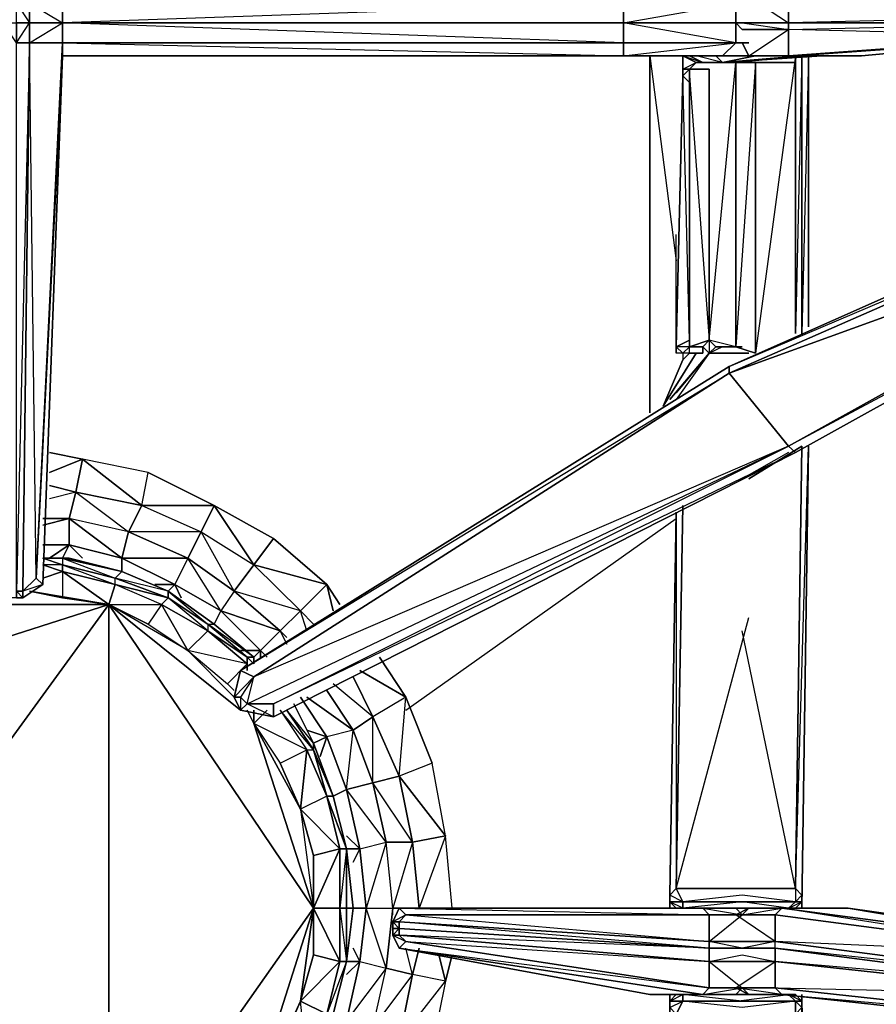
# Model space of a CAD drawing. Units: inches. Extents: x 1736.5 to 1767.7, y -29.5 to 0.
# Drawn here: x 1742.6 to 1747.9, y -19 to -12.8 of the extents above; entities that cross this region are included whole.
import ezdxf

# ---------------------------------------------------------------- set-up
doc = ezdxf.new("R2010")
doc.units = ezdxf.units.IN
doc.header["$MEASUREMENT"] = 0
doc.layers.get('0').update_dxf_attribs({"true_color": 0x99e499})

msp = doc.modelspace()

# ---------------------------------------------------------------- linework, layer by layer
at = {"color": 133}
for points in [[(1742.615, -12.7376), (1742.5321, -12.7376), (1742.615, -12.8619), (1742.5321, -12.8619), (1742.5321, -12.9862), (1742.4493, -12.8619), (1742.5321, -12.8619), (1742.5321, -12.7376), (1742.4493, -12.7376), (1742.5321, -9.3345), (1742.4493, -9.3345), (1742.4493, -12.7376), (1742.4493, -9.3345), (1742.5321, -9.3345), (1742.5321, -12.7376), (1742.4493, -12.7376)], [(1742.8221, -12.6548), (1746.3456, -12.6548), (1746.3456, -12.7376), (1742.8221, -12.8619), (1742.8221, -12.7376), (1742.615, -12.7376)], [(1742.8221, -12.6548), (1746.3456, -12.6548), (1742.8221, -12.7376), (1746.3456, -12.7376), (1746.3456, -12.8619), (1746.3456, -12.9862), (1742.8221, -12.8619), (1746.3456, -12.8619), (1747.05, -12.7376), (1746.3456, -12.7376)], [(1746.3456, -12.9862), (1747.05, -12.9862), (1746.3456, -12.8619), (1747.05, -12.8619), (1747.05, -12.7376), (1746.3456, -12.6548)], [(1747.0914, -12.8619), (1747.05, -12.8619), (1747.05, -12.7376), (1747.1328, -12.7376), (1747.05, -12.7376), (1746.9671, -12.6548)], [(1747.0085, -12.6548), (1747.1742, -12.6548), (1747.1328, -12.6962), (1747.3814, -12.8619), (1747.0914, -12.8619), (1747.3814, -12.9033), (1747.3814, -12.8619), (1747.3814, -12.6962), (1747.1328, -12.6962), (1747.4248, -12.6548), (1747.3814, -12.6962), (1747.4248, -12.6548), (1749.1648, -12.7791)], [(1747.1328, -12.6962), (1747.3814, -12.6962), (1747.3814, -12.8619)], [(1746.3456, -13.0691), (1747.05, -12.9862), (1747.05, -12.8619)], [(1746.9671, -13.0691), (1747.05, -12.9862), (1747.1328, -12.9862), (1747.05, -12.9862), (1747.05, -12.8619), (1747.0914, -12.8619)], [(1746.9671, -13.1105), (1747.4662, -13.0691), (1746.9671, -13.1105), (1747.5905, -13.0691), (1746.9671, -13.1105), (1747.1742, -13.0691), (1747.1328, -13.0691), (1747.3814, -12.9033), (1747.0914, -12.9033), (1747.05, -12.8619), (1747.0914, -12.8619), (1747.3814, -12.8619)], [(1747.0914, -12.8619), (1747.3814, -12.8619)], [(1747.3814, -12.8619), (1747.3814, -12.9033), (1747.3814, -13.0691), (1747.1328, -13.0691), (1747.4248, -13.0691), (1747.1742, -13.0691), (1747.4248, -13.0691), (1747.5905, -13.0691)], [(1747.3814, -12.9033), (1747.3814, -13.0691), (1747.1328, -13.0691)], [(1747.3814, -13.0691), (1747.4248, -13.0691), (1747.4662, -13.0691), (1747.5905, -13.0691), (1747.8391, -13.0691), (1749.1648, -12.9448), (1749.2891, -12.8619)], [(1749.1648, -12.9448), (1747.8391, -13.0691), (1747.5905, -13.0691), (1747.4662, -13.0691), (1747.4248, -13.0691), (1749.1648, -12.9448), (1747.3814, -13.0691), (1749.082, -12.9448), (1747.3814, -12.9033), (1749.1648, -12.8619)], [(1747.4248, -13.0691), (1747.8391, -13.0691), (1747.4248, -13.0691), (1749.1648, -12.9448), (1749.082, -12.9448), (1749.2891, -12.8619), (1749.1648, -12.8619)], [(1742.6564, -16.346), (1742.8221, -12.9862), (1742.8221, -13.0691), (1742.6978, -16.3874), (1742.6564, -16.346), (1742.6978, -16.3874), (1742.5736, -16.4703), (1742.6978, -16.3874), (1742.5736, -16.4288), (1742.6564, -16.346), (1742.615, -12.9862), (1742.5736, -16.4288), (1742.5321, -16.4288), (1742.5321, -16.4703), (1742.4493, -16.4703), (1742.325, -16.3874), (1742.2007, -13.1105), (1737.8052, -13.1105)], [(1746.3456, -13.0691), (1742.8221, -13.0691), (1742.6978, -16.3874), (1742.5736, -16.4703), (1742.5736, -16.4288), (1742.5736, -16.4703), (1742.5321, -16.4703), (1742.5321, -16.4288), (1742.5736, -16.4288), (1742.5736, -16.4703), (1742.5321, -16.4703), (1742.5321, -16.4288), (1742.5321, -12.9862), (1742.615, -12.9862)], [(1742.8221, -13.0691), (1742.6564, -16.346), (1742.8221, -12.9862)], [(1742.6978, -16.3874), (1742.8221, -13.0691), (1742.8221, -12.9862)], [(1747.1742, -13.1105), (1746.8428, -13.1105), (1746.9671, -13.1105), (1747.1742, -13.0691), (1747.0085, -13.0691), (1747.1328, -13.0691), (1747.0914, -12.9862)], [(1746.9671, -13.0691), (1747.05, -12.9862), (1747.1328, -12.9862)], [(1742.8221, -13.0691), (1746.3456, -13.0691)], [(1746.6357, -13.0691), (1746.6771, -13.0691), (1746.6357, -13.0691), (1746.3456, -13.0691), (1746.9671, -13.0691)], [(1746.3456, -13.0691), (1746.4285, -13.0691), (1746.5114, -13.0691), (1746.6771, -14.3554)], [(1746.5114, -13.0691), (1746.5942, -13.0691), (1746.5114, -13.0691), (1746.4285, -13.0691), (1746.6357, -13.0691)], [(1746.6357, -13.0691), (1746.4285, -13.0691), (1746.5114, -13.0691), (1746.4285, -13.0691)], [(1746.6357, -13.0691), (1746.5114, -13.0691), (1746.5114, -15.3082)], [(1747.1328, -13.0691), (1747.1742, -13.0691), (1746.9671, -13.1105), (1746.9257, -13.0691), (1746.9671, -13.1105), (1746.8428, -13.1105), (1746.7599, -13.0691), (1746.7185, -13.0691), (1746.7185, -13.1519), (1746.7185, -13.1934), (1746.6771, -14.8939), (1746.6771, -14.9354), (1746.6771, -14.8939), (1746.7185, -14.9354), (1746.7185, -14.9768), (1746.7599, -14.9354), (1746.7599, -14.8939)], [(1746.7599, -14.8939), (1746.7185, -14.9354), (1746.7599, -14.8939), (1746.6771, -14.8939), (1746.7599, -14.8525), (1746.7185, -13.1934), (1746.7185, -13.1519), (1746.7185, -13.0691), (1746.7599, -13.0691), (1746.8428, -13.1105), (1746.9671, -13.1105), (1746.8014, -13.0691)], [(1747.05, -13.1105), (1746.8014, -13.1105), (1746.8428, -13.1105), (1746.9671, -13.1105), (1747.4662, -13.0691), (1747.4248, -13.0691), (1747.5905, -13.0691), (1747.4662, -13.0691), (1746.9671, -13.1105), (1747.1742, -13.0691), (1747.4248, -13.0691)], [(1746.9257, -13.0691), (1746.9671, -13.1105), (1746.8014, -13.1105), (1747.05, -13.1105)], [(1746.9671, -13.0691), (1747.05, -13.0691)], [(1747.5077, -13.0691), (1747.5077, -14.7697), (1747.5077, -13.0691), (1747.4662, -14.8111), (1747.4662, -13.0691), (1747.4248, -14.8111), (1747.4248, -13.0691), (1747.1742, -14.9354)], [(1746.7599, -14.8525), (1746.6771, -14.8939), (1746.7185, -13.1934), (1746.7599, -13.2348), (1746.7599, -13.1519), (1746.8842, -13.1519), (1746.7599, -13.1519), (1746.8014, -13.1105), (1747.05, -13.1105)], [(1746.7599, -13.2762), (1746.7599, -13.2348), (1746.7599, -13.1519), (1746.7185, -13.1934), (1746.7185, -13.1519), (1746.7185, -13.1105)], [(1746.7185, -13.1934), (1746.7185, -13.1519)], [(1746.7599, -13.1934), (1746.8842, -14.8525), (1746.8428, -14.8939), (1746.7599, -14.8939), (1746.8842, -14.8525), (1746.8842, -13.1519)], [(1747.1742, -14.9354), (1747.1742, -13.1105), (1747.1742, -14.9354), (1747.05, -14.8939), (1747.05, -13.1105), (1747.05, -14.8939), (1746.8842, -14.8525)], [(1746.7599, -13.2348), (1746.7185, -13.1934), (1746.6771, -14.8939), (1746.7185, -14.9354), (1746.6771, -14.9354), (1746.6771, -14.8939), (1746.6771, -14.1896)], [(1746.8842, -14.8525), (1746.7599, -14.8939), (1746.7599, -13.2348), (1746.7599, -14.8939)], [(1750.2835, -13.5662), (1747.0085, -15.0182)], [(1750.532, -13.5662), (1750.4906, -13.6076), (1750.3249, -13.6076), (1750.4492, -13.8148), (1747.3814, -15.5174)], [(1750.3249, -13.6076), (1747.0085, -15.0597), (1750.4492, -13.8148)], [(1750.4492, -13.8148), (1747.0085, -15.0597), (1750.3249, -13.6076)], [(1750.4492, -13.8148), (1750.4906, -13.8562), (1747.4248, -15.5588), (1747.3814, -15.5174)], [(1747.3814, -15.5174), (1750.4492, -13.8148)], [(1746.7599, -14.8939), (1746.7599, -14.6868)], [(1746.7599, -14.8939), (1746.7599, -14.8525)], [(1746.8428, -14.8939), (1746.7599, -14.8939), (1746.8842, -14.8525), (1746.9257, -14.8939), (1746.8842, -14.9354)], [(1746.8428, -14.9354), (1746.7599, -14.9354), (1746.7599, -14.8939)], [(1746.7599, -14.8939), (1746.8428, -14.8939)], [(1746.7599, -14.8939), (1746.8428, -14.8939)], [(1746.7599, -14.9354), (1746.7599, -14.8939)], [(1746.8428, -14.8939), (1746.7599, -14.8939)], [(1746.9671, -14.8939), (1746.9257, -14.8939), (1747.05, -14.8939), (1746.9257, -14.8939), (1746.8842, -14.8525), (1746.8428, -14.8939), (1746.8842, -14.9354)], [(1746.8428, -14.8939), (1746.8842, -14.9354)], [(1746.8842, -14.9354), (1746.8428, -14.8939)], [(1747.0914, -14.8939), (1746.9671, -14.8939), (1746.8842, -14.9354), (1746.9257, -14.8939), (1746.8842, -14.8525), (1746.8842, -14.9354)], [(1746.8842, -14.9354), (1746.9257, -14.8939)], [(1746.8842, -14.9354), (1746.6771, -15.184)], [(1746.6771, -15.184), (1746.8842, -14.9354), (1746.6771, -15.2254)], [(1747.1328, -14.9354), (1746.8842, -14.9354)], [(1747.0085, -15.0182), (1743.9407, -16.926)], [(1746.5942, -15.2668), (1746.7185, -14.9768)], [(1746.7185, -14.9768), (1746.5942, -15.2668)], [(1746.5942, -15.2668), (1746.7185, -14.9768)], [(1747.3814, -15.5174), (1747.0085, -15.0597), (1744.0236, -16.9674)], [(1743.9407, -16.926), (1743.8993, -17.0937), (1743.9407, -17.1765), (1744.1479, -17.218), (1744.1479, -17.1351), (1747.3814, -15.5174)], [(1743.9822, -17.1351), (1747.3814, -15.5174)], [(1747.3814, -15.5174), (1744.0236, -16.9674)], [(1744.1479, -17.1351), (1747.3814, -15.5174)], [(1747.2571, -18.4194), (1747.34, -18.4194), (1747.3814, -18.4194), (1747.0914, -18.378), (1747.4248, -18.378), (1747.3814, -18.4194), (1747.4662, -18.378), (1747.4662, -18.3366), (1747.4248, -18.2951), (1747.5077, -15.5174), (1747.4662, -18.3366), (1747.4662, -18.4194)], [(1747.1328, -15.7245), (1747.4662, -15.5174), (1747.4248, -18.2951), (1747.0914, -16.6774)], [(1747.3814, -15.5588), (1747.0914, -15.7245)], [(1747.4662, -15.5174), (1747.4248, -18.2951)], [(1747.5077, -15.5174), (1747.4662, -18.3366), (1747.4248, -18.2951), (1747.4662, -15.5174)], [(1746.6771, -18.2951), (1746.6357, -18.3366), (1746.6771, -15.9317), (1746.6357, -18.3366), (1746.6357, -18.4194), (1746.6357, -18.378), (1746.6771, -18.4194), (1746.7185, -18.4194), (1746.7599, -18.4194), (1746.7185, -18.4194), (1747.0914, -18.4194)], [(1746.7185, -15.8902), (1746.6771, -18.2951), (1747.0914, -18.2951), (1747.4248, -18.2951), (1747.4248, -18.378), (1747.0914, -18.3366), (1746.7185, -18.378), (1747.0914, -18.378), (1746.7185, -18.4194), (1747.0914, -18.4194), (1746.8014, -18.4194)], [(1742.8636, -16.2217), (1742.6978, -16.2217)], [(1743.195, -16.3045), (1742.8636, -16.2217)], [(1743.485, -16.4288), (1743.195, -16.3045)], [(1742.5321, -16.4288), (1742.5736, -16.4703)], [(1742.5736, -16.4703), (1742.5736, -16.4288)], [(1744.0236, -16.8431), (1743.775, -16.636), (1743.485, -16.4288), (1743.485, -16.4703)], [(1746.7599, -18.4194), (1746.7185, -18.4194), (1746.7185, -18.378), (1746.6771, -18.2951), (1747.1328, -16.5945)], [(1744.0236, -16.8846), (1744.0236, -16.8431)], [(1744.3984, -17.3837), (1744.2742, -17.1351)], [(1744.3984, -19.4157), (1744.5227, -19.0843), (1744.6056, -18.7528), (1744.647, -18.4194), (1744.6056, -18.0466), (1744.5227, -17.7151), (1744.3984, -17.3837)], [(1744.3984, -17.4251), (1744.3984, -17.3837)], [(1747.7562, -18.4194), (1747.34, -18.4194), (1747.1328, -18.4194), (1747.0914, -18.4194), (1746.7185, -18.4194), (1746.7185, -18.378), (1747.0914, -18.378), (1746.7185, -18.378), (1746.6771, -18.2951), (1747.0914, -18.2951), (1746.6771, -18.2951)], [(1747.4248, -18.2951), (1747.4248, -18.378)], [(1746.6357, -18.4194), (1746.6357, -18.3366), (1746.6357, -18.378)], [(1746.6357, -18.3366), (1746.6357, -18.4194), (1746.6357, -18.378)], [(1750.6583, -18.7528), (1749.2063, -18.7114), (1749.2477, -18.67), (1747.34, -18.4194), (1747.7562, -18.4194), (1749.2477, -18.67), (1749.5377, -18.67), (1747.7562, -18.4194), (1747.34, -18.4194), (1747.3814, -18.4194), (1747.4248, -18.4194), (1747.4662, -18.378), (1747.4248, -18.378), (1747.4662, -18.3366), (1747.4662, -18.378), (1747.4248, -18.378)], [(1747.4248, -18.378), (1747.3814, -18.4194)], [(1747.3814, -18.4194), (1747.4248, -18.378)], [(1747.4662, -18.378), (1747.4248, -18.4194), (1747.3814, -18.4194), (1747.4248, -18.4194), (1747.4662, -18.378), (1747.4662, -18.4194)], [(1747.3814, -18.4194), (1747.34, -18.4194), (1747.2571, -18.4194), (1747.05, -18.4194), (1746.8428, -18.4194), (1744.937, -18.4194), (1744.8956, -18.5043), (1744.8956, -18.5457)], [(1746.8428, -18.4194), (1744.937, -18.4194), (1744.8956, -18.5043)], [(1744.9785, -18.6286), (1744.937, -18.5871), (1744.8956, -18.5871), (1744.937, -18.67), (1744.8956, -18.5871), (1744.8956, -18.5457), (1744.8956, -18.5043), (1744.937, -18.4194), (1744.9785, -18.4609)], [(1746.8842, -18.4609), (1744.9785, -18.4609), (1746.8842, -18.6286), (1746.8842, -18.4609), (1747.0914, -18.4609), (1747.05, -18.4194)], [(1746.8842, -18.6286), (1746.8842, -18.4609), (1747.0914, -18.4609), (1747.05, -18.4194), (1747.2571, -18.4194), (1747.05, -18.4194), (1746.8428, -18.4194), (1747.0914, -18.4609), (1747.1328, -18.4194), (1747.05, -18.4609), (1747.1328, -18.4194)], [(1746.8428, -18.4194), (1747.05, -18.4194), (1747.34, -18.4194), (1747.3814, -18.4194), (1747.0914, -18.4194), (1747.1328, -18.4194)], [(1746.8842, -18.7528), (1746.8842, -18.67), (1747.0914, -18.67), (1746.8842, -18.6286), (1747.0914, -18.6286), (1747.2985, -18.6286), (1747.05, -18.4609), (1747.2985, -18.4609), (1747.2985, -18.6286)], [(1746.8842, -18.6286), (1747.0914, -18.4609)], [(1747.1328, -18.4194), (1747.05, -18.4609), (1747.2985, -18.4609), (1747.2985, -18.6286)], [(1747.1328, -18.4194), (1747.34, -18.4194), (1747.2985, -18.4609), (1747.05, -18.4609)], [(1747.2985, -18.6286), (1747.2985, -18.4609), (1749.2063, -18.7114)], [(1749.5377, -18.67), (1747.7562, -18.4194)], [(1744.8956, -18.5457), (1744.8956, -18.5043), (1744.937, -18.5457), (1744.937, -18.5043)], [(1744.8956, -18.5457), (1744.8956, -18.5871), (1744.937, -18.67), (1746.5114, -18.96), (1746.8428, -18.96), (1747.05, -18.96), (1747.0914, -18.96), (1747.3814, -18.96), (1747.4248, -19.0014), (1747.0914, -19.0014), (1747.4248, -19.0014), (1747.4248, -19.0843), (1747.0914, -19.0843)], [(1744.8956, -18.5871), (1744.9785, -18.6286), (1744.937, -18.67), (1746.8428, -18.96)], [(1746.8428, -18.96), (1744.937, -18.67), (1746.8842, -18.9186), (1744.9785, -18.6286), (1746.8842, -18.7528), (1744.937, -18.5871)], [(1747.0914, -18.67), (1746.8842, -18.67), (1746.8842, -18.6286)], [(1747.05, -18.96), (1747.0914, -18.9186), (1746.8842, -18.9186), (1746.8842, -18.7528), (1747.0914, -18.7114), (1747.2985, -18.7528), (1747.2985, -18.67), (1747.0914, -18.67), (1747.2985, -18.67), (1747.2985, -18.6286)], [(1749.2063, -18.7114), (1749.2063, -18.8771), (1747.2985, -18.6286)], [(1744.937, -18.67), (1746.5114, -18.96)], [(1746.8842, -18.7528), (1746.8842, -18.67), (1747.0914, -18.67)], [(1747.2985, -18.67), (1747.2985, -18.7528), (1747.2985, -18.9186), (1747.34, -18.96), (1747.1328, -18.96), (1747.34, -18.96), (1747.05, -18.9186), (1747.2985, -18.9186)], [(1747.2985, -18.7528), (1747.2985, -18.9186), (1747.05, -18.9186), (1747.1328, -18.96), (1746.8842, -18.96), (1746.7599, -18.96), (1746.7185, -18.96), (1746.6771, -18.96), (1746.6357, -19.0014)], [(1747.4662, -19.0014), (1747.4248, -19.0014), (1747.3814, -18.96), (1747.4248, -18.96), (1747.3814, -18.96), (1747.34, -18.96), (1747.3814, -18.96), (1747.0914, -18.96), (1747.05, -18.96), (1747.0914, -18.9186), (1746.8842, -18.9186), (1746.8842, -18.7528)], [(1746.6357, -19.0014), (1746.7185, -19.0014), (1746.7185, -18.96), (1746.6771, -18.96), (1746.6357, -19.0014), (1746.6357, -18.96), (1746.6357, -19.0429), (1746.6771, -22.154), (1746.6357, -19.5814)], [(1746.8428, -18.96), (1747.05, -18.96), (1747.34, -18.96), (1747.3814, -18.96), (1747.4248, -19.0014), (1747.0914, -19.0429), (1746.7185, -19.0014), (1747.0914, -19.0014), (1746.7185, -18.96), (1747.0914, -18.96), (1746.7599, -18.96), (1746.8842, -18.96), (1746.7599, -18.96), (1746.7185, -18.96), (1746.6771, -18.96), (1746.6357, -19.0014), (1746.6357, -18.96), (1746.6357, -19.0014), (1746.6357, -19.0429), (1746.7185, -19.0014), (1746.6771, -19.0843), (1746.7185, -22.1955)], [(1746.6357, -19.5814), (1746.6771, -22.154), (1746.6357, -19.0429), (1746.6357, -18.96)], [(1746.6771, -19.0843), (1747.0914, -19.0843), (1746.6771, -19.0843), (1746.7185, -19.0014), (1747.0914, -19.0014), (1746.7185, -19.0014), (1746.7185, -18.96), (1747.0914, -18.96), (1746.7185, -18.96), (1746.7599, -18.96), (1746.8842, -18.96), (1747.1328, -18.96), (1747.34, -18.96), (1747.1328, -18.96), (1747.05, -18.9186), (1747.2985, -18.9186), (1747.34, -18.96), (1747.2985, -18.9186), (1749.2063, -19.1257), (1749.2477, -19.1671), (1747.34, -18.96), (1749.2477, -19.1671), (1750.6997, -19.25)], [(1746.8428, -18.96), (1746.8842, -18.9186)], [(1747.05, -19.0014), (1747.3814, -18.96), (1747.0914, -18.96)], [(1747.4248, -19.0843), (1747.4662, -19.0429), (1747.4662, -19.0014), (1747.3814, -18.96), (1747.4248, -18.96), (1747.4662, -19.0014), (1747.4248, -19.0014), (1747.4662, -19.0429), (1747.4248, -19.0843), (1747.4248, -19.0014), (1747.4662, -19.0014)], [(1746.6357, -19.0429), (1746.6357, -19.0014)], [(1747.4248, -19.0843), (1747.4248, -19.0014), (1747.0914, -19.0014)], [(1747.4662, -19.0014), (1747.4662, -19.0429)]]:
    msp.add_lwpolyline(points, dxfattribs=at)
for points in [[(1747.3814, -12.8619), (1747.3814, -12.6962), (1749.082, -12.8205), (1749.1648, -12.8619)], [(1742.615, -12.7376), (1742.615, -12.8619), (1742.5321, -12.8619), (1742.5321, -12.7376)], [(1742.8221, -12.7376), (1742.8221, -12.8619), (1742.615, -12.8619), (1742.615, -12.7376)], [(1742.615, -12.7376), (1742.8221, -12.8619), (1742.615, -12.8619)], [(1746.3456, -12.7376), (1746.3456, -12.8619), (1742.8221, -12.8619), (1742.8221, -12.7376)], [(1747.05, -12.7376), (1747.05, -12.8619), (1746.3456, -12.8619), (1746.3456, -12.7376)], [(1747.3814, -12.8619), (1749.1648, -12.8619), (1749.082, -12.8205)], [(1742.5321, -12.9862), (1742.5321, -12.8619), (1742.615, -12.8619), (1742.615, -12.9862)], [(1742.615, -12.9862), (1742.5321, -16.4288), (1742.5736, -16.4288), (1742.615, -12.9862), (1742.5321, -12.9862), (1742.615, -12.8619)], [(1742.615, -12.9862), (1742.615, -12.8619), (1742.8221, -12.8619), (1742.8221, -12.9862)], [(1742.615, -12.9862), (1742.8221, -12.8619), (1742.8221, -12.9862)], [(1742.8221, -12.8619), (1746.3456, -12.8619), (1746.3456, -12.9862), (1742.8221, -12.9862)], [(1747.05, -12.9862), (1746.3456, -12.9862), (1746.3456, -12.8619), (1747.05, -12.8619)], [(1747.0914, -12.8619), (1747.3814, -12.8619)], [(1747.3814, -12.9033), (1747.0914, -12.9033)], [(1747.3814, -12.8619), (1749.1648, -12.8619)], [(1747.3814, -12.9033), (1749.1648, -12.8619), (1749.082, -12.9448), (1747.3814, -13.0691)], [(1747.3814, -12.8619), (1747.3814, -12.9033), (1749.1648, -12.8619)], [(1747.3814, -12.8619), (1749.1648, -12.8619)], [(1747.3814, -13.0691), (1749.082, -12.9448), (1749.1648, -12.9448), (1747.4248, -13.0691)], [(1747.4248, -13.0691), (1747.8391, -13.0691), (1749.1648, -12.9448)], [(1742.615, -12.9862), (1742.8221, -12.9862), (1742.6564, -16.346), (1742.5736, -16.4288)], [(1746.3456, -13.0691), (1742.8221, -13.0691), (1742.8221, -12.9862), (1746.3456, -12.9862)], [(1746.3456, -12.9862), (1742.8221, -12.9862), (1746.3456, -13.0691)], [(1747.05, -12.9862), (1746.9671, -13.0691), (1746.3456, -13.0691), (1746.3456, -12.9862)], [(1747.1328, -13.0691), (1747.0914, -12.9862), (1747.1328, -13.0691), (1747.0085, -13.0691)], [(1742.6978, -16.3874), (1742.8221, -13.0691)], [(1742.8221, -13.0691), (1746.3456, -13.0691)], [(1746.3042, -13.0691), (1746.3456, -13.0691), (1742.8221, -13.0691), (1746.3456, -13.0691)], [(1746.3042, -13.0691), (1746.3456, -13.0691)], [(1746.6357, -13.0691), (1746.4285, -13.0691), (1746.3456, -13.0691)], [(1746.4285, -13.0691), (1746.3456, -13.0691)], [(1746.6357, -13.0691), (1746.3456, -13.0691)], [(1746.9671, -13.0691), (1746.3456, -13.0691)], [(1746.6357, -13.0691), (1746.5114, -13.0691), (1746.4285, -13.0691)], [(1746.5114, -13.0691), (1746.5114, -15.3082)], [(1746.6357, -13.0691), (1746.5114, -13.0691)], [(1746.6357, -13.0691), (1746.5114, -13.0691), (1746.5942, -13.0691), (1746.5114, -13.0691)], [(1746.6771, -13.0691), (1746.6357, -13.0691)], [(1746.7599, -13.0691), (1746.6357, -13.0691), (1746.6771, -13.0691), (1746.6357, -13.0691)], [(1746.7185, -13.1519), (1746.7185, -13.0691), (1746.8014, -13.1105), (1746.7599, -13.1519)], [(1746.7185, -13.0691), (1746.7599, -13.0691), (1746.8428, -13.1105), (1746.8014, -13.1105)], [(1746.7185, -13.0691), (1746.8428, -13.1105), (1746.8014, -13.1105)], [(1746.9671, -13.0691), (1747.0085, -13.0691)], [(1747.0085, -13.0691), (1746.9671, -13.0691)], [(1747.4662, -13.0691), (1747.05, -13.1105), (1747.4248, -13.1105), (1747.05, -13.1105)], [(1747.4248, -13.0691), (1747.1742, -13.0691), (1747.1328, -13.0691), (1747.3814, -13.0691)], [(1747.4248, -13.0691), (1747.8391, -13.0691), (1747.5905, -13.0691)], [(1747.4248, -13.0691), (1747.4248, -14.8111)], [(1747.4662, -14.8111), (1747.4662, -13.0691)], [(1747.5077, -14.7697), (1747.5077, -13.0691)], [(1746.7185, -13.1519), (1746.7599, -13.1519), (1746.7599, -13.2348), (1746.7185, -13.1934), (1746.7185, -13.1519), (1746.7185, -13.1105)], [(1746.7185, -13.1519), (1746.8014, -13.1105), (1746.7599, -13.1519)], [(1746.8842, -13.1519), (1746.7599, -13.1519)], [(1747.05, -14.8939), (1746.9671, -14.8939), (1746.9257, -14.8939), (1747.05, -14.8939), (1746.8842, -14.8525), (1747.05, -13.1105)], [(1746.8842, -13.1519), (1746.8842, -14.8525)], [(1747.05, -13.1105), (1747.4248, -13.1105)], [(1747.1742, -13.1105), (1747.05, -14.8939), (1747.1742, -14.9354)], [(1746.7599, -13.2348), (1746.7599, -14.8525)], [(1746.7599, -13.2348), (1746.7599, -14.8939), (1746.7599, -14.8525)], [(1744.1479, -17.218), (1747.4248, -15.5588), (1750.4906, -13.8562), (1750.4906, -13.8148), (1750.4906, -13.8562), (1750.5754, -13.6491), (1750.532, -13.5662), (1750.2835, -13.5662), (1747.0085, -15.0182), (1743.9407, -16.926), (1743.8993, -17.0937), (1743.9407, -17.1765), (1744.1479, -17.218), (1744.1479, -17.1765)], [(1750.3249, -13.6076), (1747.0085, -15.0597), (1747.0085, -15.0182), (1750.2835, -13.5662)], [(1750.3249, -13.6076), (1750.2835, -13.5662), (1747.0085, -15.0182)], [(1750.4492, -13.8148), (1750.4906, -13.8562), (1747.4248, -15.5588), (1750.4906, -13.8562), (1747.3814, -15.5174), (1750.4492, -13.8148), (1750.3249, -13.6076), (1750.4906, -13.6076)], [(1746.6771, -14.8939), (1746.7599, -14.8525), (1746.7599, -14.8939), (1746.7185, -14.9354)], [(1746.8428, -14.8939), (1746.7599, -14.8939)], [(1746.8428, -14.8939), (1746.8428, -14.9354)], [(1746.8428, -14.9354), (1746.8428, -14.8939)], [(1746.9257, -14.8939), (1746.9671, -14.8939), (1746.8842, -14.9354)], [(1747.0914, -14.8939), (1746.9671, -14.8939)], [(1746.8014, -14.9354), (1746.5942, -15.2668)], [(1746.5942, -15.2668), (1746.8014, -14.9354)], [(1746.6357, -15.2254), (1746.8842, -14.9354)], [(1746.8842, -14.9354), (1746.6357, -15.2254)], [(1746.7599, -14.9354), (1746.7185, -14.9354), (1746.7185, -14.9768)], [(1746.8428, -14.9354), (1746.7599, -14.9354)], [(1747.1328, -14.9354), (1746.8842, -14.9354)], [(1747.0085, -15.0597), (1744.0236, -16.9674), (1743.9407, -16.926), (1747.0085, -15.0182)], [(1747.0085, -15.0597), (1747.0085, -15.0182), (1743.9407, -16.926)], [(1747.0085, -15.0597), (1747.3814, -15.5174), (1744.0236, -16.9674)], [(1747.3814, -15.5174), (1747.4248, -15.5588), (1744.1479, -17.218), (1747.4248, -15.5588), (1744.1479, -17.1351), (1743.9822, -17.1351)], [(1747.4248, -15.5588), (1744.1479, -17.218), (1744.1479, -17.1351), (1747.3814, -15.5174)], [(1747.4662, -15.5174), (1747.1328, -15.7245)], [(1747.5077, -15.5174), (1747.4662, -18.3366), (1747.4662, -18.4194)], [(1747.5077, -15.5174), (1747.4662, -18.4194)], [(1746.6771, -15.9317), (1746.6771, -18.2951), (1746.6357, -18.3366)], [(1746.7185, -15.8902), (1746.6771, -18.2951)], [(1742.6978, -16.2217), (1742.8636, -16.2217)], [(1743.195, -16.3045), (1742.8636, -16.2217)], [(1743.195, -16.3045), (1743.485, -16.4288)], [(1742.6978, -16.3874), (1742.5736, -16.4703), (1742.5736, -16.4288), (1742.6564, -16.346)], [(1743.485, -16.4288), (1743.775, -16.636)], [(1742.5736, -16.4703), (1742.5321, -16.4703)], [(1744.0236, -16.8431), (1743.775, -16.636)], [(1744.0236, -16.8431), (1744.0236, -16.8846)], [(1744.0236, -16.9674), (1743.9407, -17.0937), (1743.8993, -17.0937), (1743.9407, -16.926)], [(1744.0236, -16.9674), (1743.9407, -16.926), (1743.8993, -17.0937)], [(1744.0236, -16.9674), (1743.9407, -17.0937), (1743.9407, -17.1765), (1743.8993, -17.0937), (1743.9407, -17.0937), (1743.9822, -17.1351)], [(1744.0236, -16.9674), (1743.9407, -17.0937), (1743.9822, -17.1351)], [(1743.9407, -17.0937), (1743.9822, -17.1351), (1743.9407, -17.1765), (1743.8993, -17.0937)], [(1744.1479, -17.1351), (1744.1479, -17.218), (1743.9407, -17.1765), (1743.9822, -17.1351)], [(1743.9407, -17.1765), (1744.1479, -17.218), (1743.9822, -17.1351), (1743.9407, -17.1765)], [(1744.2742, -17.1351), (1744.3984, -17.3837)], [(1744.3984, -17.3837), (1744.5227, -17.7151)], [(1744.6056, -18.0466), (1744.5227, -17.7151)], [(1744.6056, -18.0466), (1744.647, -18.4194)], [(1746.6357, -18.3366), (1746.6771, -18.2951), (1746.7185, -18.378), (1746.6357, -18.378)], [(1747.0914, -18.2951), (1747.4248, -18.2951)], [(1747.4248, -18.2951), (1747.4248, -18.378), (1747.4662, -18.378), (1747.4662, -18.4194), (1747.4662, -18.3366)], [(1746.6357, -18.378), (1746.7185, -18.378), (1746.6357, -18.3366), (1746.6357, -18.378), (1746.6771, -18.4194), (1746.7185, -18.4194)], [(1746.6357, -18.378), (1746.7185, -18.378), (1746.7185, -18.4194), (1746.6771, -18.4194)], [(1747.4248, -18.378), (1747.0914, -18.378)], [(1747.4662, -18.378), (1747.4662, -18.4194)], [(1744.6056, -18.7528), (1744.647, -18.4194)], [(1744.937, -18.4194), (1744.9785, -18.4609), (1744.937, -18.5043), (1744.8956, -18.5043)], [(1744.8956, -18.5043), (1744.937, -18.5043), (1744.9785, -18.4609)], [(1746.8842, -18.4609), (1744.9785, -18.4609), (1744.937, -18.4194), (1746.8428, -18.4194)], [(1746.8842, -18.4609), (1746.8428, -18.4194), (1744.937, -18.4194)], [(1746.8842, -18.6286), (1744.937, -18.5043), (1744.9785, -18.4609), (1746.8842, -18.4609)], [(1747.0914, -18.4609), (1746.8842, -18.4609), (1746.8428, -18.4194), (1747.05, -18.4194)], [(1747.34, -18.4194), (1747.2571, -18.4194), (1747.05, -18.4194), (1747.0914, -18.4609), (1747.34, -18.4194), (1747.2985, -18.4609), (1749.2063, -18.7114)], [(1747.0914, -18.4194), (1747.1328, -18.4194)], [(1747.0914, -18.4194), (1747.3814, -18.4194)], [(1747.1328, -18.4194), (1747.34, -18.4194)], [(1749.2063, -18.7114), (1747.2985, -18.4609), (1747.34, -18.4194), (1749.2477, -18.67)], [(1747.7562, -18.4194), (1749.5377, -18.67), (1749.2477, -18.67), (1747.34, -18.4194)], [(1744.8956, -18.5043), (1744.937, -18.5043), (1744.937, -18.5457), (1744.8956, -18.5457)], [(1746.8842, -18.67), (1744.937, -18.5457), (1744.937, -18.5043), (1746.8842, -18.6286)], [(1744.937, -18.5043), (1746.8842, -18.6286), (1746.8842, -18.67)], [(1744.937, -18.5457), (1744.937, -18.5871), (1744.8956, -18.5871), (1744.8956, -18.5457)], [(1744.937, -18.5457), (1744.8956, -18.5871), (1744.8956, -18.5457)], [(1744.8956, -18.5871), (1744.937, -18.5871), (1744.9785, -18.6286), (1744.937, -18.67)], [(1746.8842, -18.67), (1746.8842, -18.7528), (1744.937, -18.5871), (1744.937, -18.5457)], [(1744.937, -18.5457), (1746.8842, -18.67), (1744.937, -18.5871)], [(1746.8842, -18.7528), (1746.8842, -18.9186), (1744.9785, -18.6286), (1744.937, -18.5871)], [(1744.937, -18.67), (1744.9785, -18.6286), (1746.8842, -18.9186), (1746.8428, -18.96)], [(1746.8842, -18.6286), (1747.0914, -18.6286)], [(1747.0914, -18.6286), (1747.2985, -18.6286)], [(1747.2985, -18.67), (1747.2985, -18.6286), (1747.0914, -18.67)], [(1747.2985, -18.67), (1747.2985, -18.6286), (1749.2063, -18.8771), (1749.2063, -18.9186)], [(1749.2063, -18.8771), (1749.2063, -18.7114), (1747.2985, -18.6286)], [(1746.8428, -18.96), (1746.5114, -18.96), (1744.937, -18.67)], [(1747.2985, -18.7528), (1747.2985, -18.67), (1749.2063, -18.9186), (1749.2063, -18.96)], [(1749.2063, -18.9186), (1749.2063, -18.8771), (1747.2985, -18.67)], [(1744.6056, -18.7528), (1744.5227, -19.0843)], [(1747.0914, -18.9186), (1747.1328, -18.96), (1746.8842, -18.96), (1747.1328, -18.96), (1747.05, -18.9186), (1747.2985, -18.7528), (1747.0914, -18.7528), (1746.8842, -18.7528), (1747.0914, -18.9186), (1747.05, -18.96), (1746.8428, -18.96)], [(1747.0914, -18.7528), (1746.8842, -18.7528)], [(1747.2985, -18.7528), (1747.0914, -18.7528)], [(1747.2985, -18.9186), (1747.2985, -18.7528), (1749.2063, -18.96), (1749.2063, -19.1257)], [(1749.2063, -18.96), (1749.2063, -18.9186), (1747.2985, -18.7528), (1749.2063, -18.96), (1749.2063, -19.1257), (1747.2985, -18.9186), (1749.2063, -18.96)], [(1746.8428, -18.96), (1746.5114, -18.96)], [(1746.6357, -19.0014), (1746.7185, -19.0014), (1746.6771, -19.0843), (1746.6357, -19.0429), (1746.6357, -18.96)], [(1746.6357, -19.0014), (1746.7185, -18.96), (1746.7185, -19.0014)], [(1747.0914, -18.9186), (1747.05, -18.96), (1746.8428, -18.96), (1746.8842, -18.9186)], [(1747.0914, -18.96), (1747.05, -18.96)], [(1749.2477, -19.1671), (1747.34, -18.96), (1749.2063, -19.1257)], [(1747.4248, -18.96), (1747.4662, -19.0014)], [(1747.4662, -18.96), (1747.4662, -19.0429), (1747.5077, -22.3198)], [(1747.4662, -19.0014), (1747.4662, -19.0429), (1747.4662, -18.96)], [(1747.4662, -19.0014), (1747.4662, -18.96), (1747.5077, -22.3198), (1747.4662, -19.0429), (1747.4662, -18.96)]]:
    msp.add_lwpolyline(points, close=True, dxfattribs=at)
at = {"color": 81}
for points in [[(1742.7393, -15.6831), (1742.9464, -15.6002), (1742.7393, -15.5588), (1742.9464, -15.6002)], [(1742.9464, -15.6002), (1743.3193, -15.8902), (1742.905, -15.8074), (1743.3193, -15.8902), (1743.6922, -16.056), (1743.775, -15.8902), (1743.3607, -15.6831)], [(1743.3193, -15.8902), (1743.3607, -15.6831), (1743.775, -15.8902)], [(1742.905, -15.8074), (1742.7393, -15.7659)], [(1743.3193, -15.8902), (1743.6922, -16.056), (1743.6093, -16.2217), (1743.2364, -16.056)], [(1743.6922, -16.056), (1744.0236, -16.2631), (1743.775, -15.8902)], [(1743.195, -16.2217), (1743.6093, -16.2217), (1743.2364, -16.056)], [(1743.195, -16.2217), (1743.6093, -16.2217), (1743.6922, -16.056), (1743.2364, -16.056), (1743.6093, -16.2217), (1743.5264, -16.3874)], [(1744.0236, -16.2631), (1743.8993, -16.4288), (1743.6093, -16.2217), (1743.6922, -16.056)], [(1744.0236, -16.2631), (1744.4813, -16.3874), (1744.1479, -16.0974)], [(1742.7393, -16.2217), (1742.8636, -16.1388), (1742.8221, -16.2217), (1742.8636, -16.1388), (1742.6978, -16.1388), (1742.8636, -16.1388)], [(1742.8636, -16.1388), (1742.9464, -16.2217)], [(1743.5264, -16.3874), (1743.8165, -16.5531), (1743.6093, -16.2217)], [(1743.8165, -16.5531), (1743.775, -16.636), (1743.8165, -16.5531), (1743.6093, -16.2217), (1743.8993, -16.4288), (1743.8165, -16.5531), (1743.5264, -16.3874)], [(1744.0236, -16.2631), (1744.3156, -16.5531), (1744.4813, -16.3874)], [(1743.4022, -16.3874), (1743.5264, -16.3874)], [(1743.5264, -16.3874), (1743.485, -16.4288)], [(1743.5264, -16.3874), (1743.5679, -16.4703)], [(1743.8993, -16.4288), (1744.1893, -16.6774), (1744.3156, -16.5531)], [(1744.4813, -16.3874), (1744.5642, -16.5117)], [(1744.4813, -16.3874), (1744.5227, -16.5531)], [(1743.8165, -16.5531), (1744.065, -16.8017), (1744.1893, -16.6774)], [(1744.3984, -16.636), (1744.3156, -16.5531)], [(1744.2307, -16.7188), (1744.1893, -16.6774)], [(1744.1893, -16.6774), (1744.2307, -16.7603)], [(1744.1065, -16.8431), (1744.065, -16.8017)], [(1744.065, -16.8017), (1744.065, -16.8431)], [(1744.647, -16.9674), (1744.7713, -17.218)], [(1744.357, -17.3008), (1744.4813, -17.3423), (1744.3984, -17.3837), (1744.4813, -17.3423), (1744.3156, -17.0937), (1744.4813, -17.3423)], [(1744.7713, -17.6323), (1744.647, -17.3008), (1744.7713, -17.218), (1744.937, -17.5908)], [(1744.6885, -18.0466), (1744.6056, -17.6737), (1744.5227, -17.7151), (1744.6056, -17.6737), (1744.4813, -17.3423), (1744.6056, -17.6737), (1744.647, -17.3008), (1744.7713, -17.6323), (1744.6056, -17.6737), (1744.6885, -18.0466), (1744.6056, -17.9637), (1744.6885, -18.0466), (1744.6056, -18.0466)], [(1744.4813, -17.3423), (1744.4399, -17.4665)], [(1744.937, -17.5908), (1745.0199, -18.0051), (1744.8956, -18.4194), (1745.0613, -18.4194), (1745.0199, -18.0051), (1745.227, -17.9637)], [(1745.227, -17.9637), (1745.0613, -18.4194), (1745.2685, -18.4194)], [(1744.6885, -18.7528), (1744.647, -18.67), (1744.6885, -18.7528), (1744.7299, -18.4194), (1744.8956, -18.4194), (1744.8542, -18.0051), (1744.7299, -18.4194), (1744.6885, -18.0466), (1744.7299, -18.4194), (1744.647, -18.4194), (1744.7299, -18.4194)], [(1744.6885, -18.0466), (1744.647, -18.1294)], [(1744.8956, -18.4194), (1744.8542, -18.0051), (1745.0199, -18.0051), (1745.0613, -18.4194)], [(1745.0613, -18.67), (1745.0199, -18.8357)], [(1745.1856, -18.7114), (1745.227, -18.8771)], [(1745.2685, -18.7114), (1745.227, -18.8771)], [(1744.4813, -19.4572), (1744.4399, -19.3329), (1744.4813, -19.4572), (1744.6056, -19.1257), (1744.7713, -19.1671), (1744.8542, -18.7943), (1744.6056, -19.1257), (1744.6885, -18.7528), (1744.6056, -19.1257), (1744.5227, -19.0843), (1744.6056, -19.1257)], [(1744.6056, -18.7528), (1744.6885, -18.7528)], [(1744.7713, -19.1671), (1744.8542, -18.7943), (1745.0199, -18.8357), (1744.937, -19.25)], [(1744.7713, -19.6229), (1744.9785, -19.7057), (1744.937, -19.25), (1745.0199, -18.8357), (1744.7713, -19.1671), (1744.937, -19.25)], [(1745.0199, -18.8357), (1744.937, -19.25), (1745.227, -18.8771)], [(1744.937, -19.25), (1745.227, -18.8771), (1745.1442, -19.2914), (1744.9785, -19.7057)]]:
    msp.add_lwpolyline(points, close=True, dxfattribs=at)
for points in [[(1742.905, -15.8074), (1743.3193, -15.8902), (1743.3607, -15.6831), (1742.9464, -15.6002), (1742.905, -15.8074), (1742.7393, -15.7659)], [(1742.905, -15.8074), (1743.2364, -16.056), (1743.3193, -15.8902), (1742.9464, -15.6002)], [(1742.905, -15.8074), (1742.9464, -15.6002)], [(1743.3193, -15.8902), (1743.775, -15.8902), (1744.0236, -16.2631), (1743.8993, -16.4288), (1743.6922, -16.056), (1744.0236, -16.2631), (1744.1479, -16.0974), (1743.775, -15.8902), (1743.3193, -15.8902), (1743.2364, -16.056), (1742.8636, -15.9731), (1742.905, -15.8074), (1742.8636, -15.9731), (1742.6978, -15.9731), (1742.8636, -15.9731), (1742.905, -15.8074), (1742.7393, -15.8488)], [(1743.775, -15.8902), (1744.1479, -16.0974), (1744.4813, -16.3874)], [(1742.8636, -16.1388), (1743.195, -16.2217), (1743.2364, -16.056), (1742.8636, -15.9731), (1742.8636, -16.1388), (1742.6978, -16.1388)], [(1742.8636, -16.1388), (1742.8636, -15.9731), (1742.6978, -16.0145), (1742.8636, -15.9731), (1742.6978, -15.9731)], [(1743.2364, -16.056), (1742.8636, -15.9731), (1743.195, -16.2217), (1742.8636, -16.1388), (1743.195, -16.2217), (1743.195, -16.3045), (1743.195, -16.2217), (1742.8636, -15.9731)], [(1743.6093, -16.2217), (1743.195, -16.2217), (1743.5264, -16.3874), (1743.4022, -16.3874)], [(1744.3156, -16.5531), (1744.1893, -16.6774), (1743.8993, -16.4288), (1743.6093, -16.2217)], [(1743.8993, -16.4288), (1744.0236, -16.2631)], [(1744.4813, -16.3874), (1744.3156, -16.5531), (1744.0236, -16.2631)], [(1744.0236, -16.2631), (1744.3156, -16.5531)], [(1744.1893, -16.6774), (1744.065, -16.8017), (1743.8165, -16.5531), (1744.1893, -16.6774), (1743.8993, -16.4288), (1743.8165, -16.5531), (1744.065, -16.8017), (1743.9407, -16.8017), (1744.065, -16.8017), (1744.0236, -16.8431), (1744.065, -16.8017)], [(1744.2307, -16.7188), (1744.1893, -16.6774), (1744.3156, -16.5531)], [(1744.3984, -16.636), (1744.3156, -16.5531)], [(1744.357, -16.6774), (1744.3156, -16.5531)], [(1744.1065, -16.8431), (1744.065, -16.8017)], [(1744.937, -17.5908), (1744.9785, -17.0937), (1744.8127, -16.8431), (1744.9785, -17.0937), (1744.6885, -16.926), (1744.9785, -17.0937), (1744.7713, -17.218)], [(1745.227, -17.9637), (1745.0199, -18.0051), (1744.937, -17.5908), (1745.227, -17.9637), (1745.1442, -17.508), (1744.9785, -17.0937), (1744.7713, -17.218), (1744.647, -16.9674)], [(1744.4813, -17.0522), (1744.647, -17.3008), (1744.357, -17.0937), (1744.647, -17.3008), (1744.4813, -17.3423)], [(1744.7713, -17.218), (1744.647, -17.3008), (1744.4813, -17.0522), (1744.647, -17.3008), (1744.7713, -17.218), (1744.5227, -17.0108)], [(1744.647, -17.3008), (1744.4813, -17.3423), (1744.3156, -17.0937)], [(1744.7713, -17.218), (1744.937, -17.5908), (1744.9785, -17.0937), (1745.1442, -17.508), (1744.937, -17.5908), (1745.0199, -18.0051), (1744.8542, -18.0051), (1744.7713, -17.6323), (1744.8542, -18.0051), (1744.6056, -17.6737), (1744.6885, -18.0466), (1744.8542, -18.0051)], [(1744.4813, -17.3423), (1744.6056, -17.6737), (1744.647, -17.3008), (1744.7713, -17.6323), (1744.7713, -17.218)], [(1744.8956, -18.4609), (1744.8956, -18.4194), (1744.8542, -18.0051), (1745.0199, -18.0051), (1744.7713, -17.6323), (1744.937, -17.5908), (1744.7713, -17.218)], [(1745.227, -17.9637), (1745.1442, -17.508), (1744.937, -17.5908), (1744.7713, -17.6323)], [(1744.6885, -18.0466), (1744.8542, -18.0051), (1744.6056, -17.6737), (1744.7713, -17.6323), (1744.8542, -18.0051), (1744.7299, -18.4194), (1744.8956, -18.4194), (1744.8542, -18.7943), (1745.0199, -18.8357), (1744.9785, -18.67)], [(1744.8956, -18.4194), (1745.0613, -18.4194), (1745.2685, -18.4194), (1745.227, -17.9637), (1745.0613, -18.4194), (1745.0199, -18.0051)], [(1744.6885, -18.7528), (1744.8542, -18.7943), (1744.7299, -18.4194), (1744.6885, -18.0466)], [(1745.0199, -18.8357), (1744.8542, -18.7943), (1744.8956, -18.4194), (1744.8542, -18.7943), (1744.7299, -18.4194), (1744.6885, -18.7528), (1744.8542, -18.7943)], [(1745.0199, -18.8357), (1745.0613, -18.67)], [(1744.7713, -19.6229), (1744.7713, -19.1671), (1744.8542, -18.7943), (1744.6056, -19.1257), (1744.7713, -19.1671), (1744.647, -19.54), (1744.6056, -19.1257), (1744.6885, -18.7528), (1744.6056, -18.8357), (1744.6885, -18.7528)], [(1745.227, -18.8771), (1745.0199, -18.8357)], [(1745.227, -18.8771), (1745.1442, -19.2914), (1744.937, -19.25)]]:
    msp.add_lwpolyline(points, dxfattribs=at)
at = {"color": 21}
msp.add_lwpolyline([(1744.9785, -17.1765), (1746.6771, -15.9731)], dxfattribs=at)
msp.add_lwpolyline([(1744.9785, -17.1765), (1746.6771, -15.9731)], dxfattribs=at)
at = {"color": 93}
for points in [[(1743.485, -16.4288), (1743.775, -16.636), (1743.485, -16.4288), (1743.485, -16.4703), (1743.7336, -16.636), (1743.775, -16.636), (1743.485, -16.4288), (1743.7336, -16.636), (1743.775, -16.636), (1743.485, -16.4288), (1743.195, -16.3045), (1742.8221, -16.2217), (1742.6978, -16.2217), (1742.8221, -16.2217), (1742.8221, -16.2631), (1743.1536, -16.3874), (1743.1536, -16.346), (1742.8221, -16.2631), (1742.6978, -16.2217), (1742.8221, -16.2217), (1742.8221, -16.2631), (1742.6978, -16.2217), (1742.8221, -16.2217), (1742.8221, -16.2631), (1743.1536, -16.346), (1743.195, -16.3045), (1742.8221, -16.2217), (1743.195, -16.3045), (1743.485, -16.4288), (1743.485, -16.4703), (1743.1536, -16.346), (1743.195, -16.3045), (1743.485, -16.4288), (1743.195, -16.3045), (1742.8221, -16.2217), (1743.1536, -16.346), (1743.485, -16.4703), (1743.1536, -16.3874), (1743.1536, -16.346), (1742.8221, -16.2631), (1743.1536, -16.3874), (1742.8221, -16.3045), (1743.1536, -16.3874), (1743.485, -16.4703), (1743.4436, -16.5117), (1743.3607, -16.636), (1743.1121, -16.5117), (1743.4436, -16.5117), (1743.7336, -16.6774), (1743.485, -16.4703), (1743.7336, -16.636), (1743.7336, -16.6774), (1743.4436, -16.5117), (1743.6093, -16.8017), (1743.8993, -17.0937), (1743.6093, -16.8017), (1743.1121, -16.5117), (1743.9407, -17.1765), (1743.1121, -16.5117), (1744.3984, -18.4194), (1744.3984, -18.7114), (1744.5642, -18.7528), (1744.6056, -18.7528), (1744.5227, -19.0843), (1744.6056, -18.7528), (1744.5227, -19.0843)], [(1742.8221, -16.2217), (1742.6978, -16.2217), (1742.8221, -16.2631), (1742.8221, -16.3045), (1742.6978, -16.2631), (1742.8221, -16.3045), (1742.6978, -16.346), (1742.8221, -16.3045), (1742.8221, -16.4703)], [(1743.1121, -16.5117), (1742.615, -16.4288), (1742.8221, -16.4703), (1743.1121, -16.5117), (1742.8221, -16.3045), (1742.8221, -16.4703), (1742.615, -16.4288)], [(1743.1536, -16.346), (1743.195, -16.3045)], [(1743.1121, -16.5117), (1741.9107, -16.5117), (1742.4078, -16.4288)], [(1743.1121, -16.5117), (1743.4436, -16.5117), (1743.1536, -16.3874)], [(1744.0236, -16.8431), (1743.9822, -16.8431), (1743.7336, -16.636), (1743.485, -16.4703), (1743.4436, -16.5117), (1743.1536, -16.3874)], [(1743.6093, -16.8017), (1743.7336, -16.6774), (1743.485, -16.4703)], [(1744.0236, -19.83), (1743.9822, -19.8715), (1743.9822, -19.7886), (1743.9822, -19.8715), (1743.9822, -19.9129), (1744.0236, -19.9563), (1743.775, -20.1634), (1743.485, -20.3292), (1743.4436, -20.2463), (1743.1536, -20.3706), (1743.1121, -20.2463), (1742.8221, -20.2877), (1742.4907, -20.3292), (1742.8221, -20.2877), (1742.8221, -20.4534), (1742.4907, -20.3292), (1743.1121, -20.2463), (1743.1121, -16.5117), (1740.9972, -19.4157), (1743.1121, -16.5117)], [(1741.2478, -16.5945), (1741.2892, -16.636), (1741.0387, -16.8431), (1741.3721, -16.7603), (1741.9107, -16.5117), (1743.1121, -16.5117)], [(1743.1121, -20.2463), (1744.3984, -18.4194), (1743.1121, -16.5117), (1743.1121, -20.2463)], [(1743.4436, -16.5117), (1743.7336, -16.6774), (1743.6093, -16.8017), (1743.8579, -17.0108)], [(1743.3607, -16.636), (1743.6093, -16.8017)], [(1743.7336, -16.6774), (1743.9822, -16.8846), (1743.6093, -16.8017), (1743.8579, -17.0108), (1743.9822, -16.8846)], [(1743.7336, -16.636), (1743.775, -16.636)], [(1743.9822, -16.8431), (1743.9822, -16.8846), (1743.7336, -16.6774)], [(1744.0236, -16.8846), (1743.9822, -16.8431), (1744.0236, -16.8431)], [(1744.0236, -16.8846), (1744.0236, -16.8431)], [(1743.9822, -16.8846), (1743.9822, -16.926)], [(1743.8993, -17.0522), (1743.8579, -17.0108)], [(1743.9822, -17.1765), (1744.0236, -17.2594)], [(1744.1893, -17.1765), (1744.357, -17.4251), (1744.0236, -17.2594), (1744.1893, -17.508), (1744.357, -17.4251), (1744.3156, -17.798), (1744.1893, -17.508), (1744.3156, -17.798), (1744.3984, -18.4194), (1744.0236, -17.2594)], [(1744.3984, -17.3837), (1744.3984, -17.4251), (1744.2307, -17.1765), (1744.3984, -17.4251), (1744.1893, -17.1765), (1744.357, -17.4251), (1744.3984, -17.4251)], [(1744.0236, -17.2594), (1744.1893, -17.508), (1744.3156, -17.798), (1744.357, -17.4251), (1744.4813, -17.7151), (1744.3984, -17.4251), (1744.5227, -17.7151), (1744.4813, -17.7151), (1744.6056, -18.0466), (1744.5642, -18.0466), (1744.3984, -18.088), (1744.3156, -17.798), (1744.5642, -18.0466), (1744.4813, -17.7151), (1744.5227, -17.7151)], [(1744.0236, -17.2594), (1744.1893, -17.508), (1744.357, -17.4251), (1744.0236, -17.2594), (1744.3156, -17.798), (1744.3984, -18.4194), (1744.3156, -19.0014), (1744.1893, -19.2914), (1744.1479, -19.3743)], [(1744.5227, -17.7151), (1744.3984, -17.4251), (1744.4813, -17.7151), (1744.357, -17.4251), (1744.4813, -17.7151), (1744.3156, -17.798), (1744.3984, -18.088), (1744.3984, -18.4194), (1744.5642, -18.7528), (1744.3984, -18.7114), (1744.3156, -19.0014), (1744.3984, -18.7114), (1744.3984, -18.4194)], [(1744.5227, -17.7151), (1744.3984, -17.4251), (1744.3984, -17.3837)], [(1744.5227, -17.7151), (1744.3984, -17.3837)], [(1744.5227, -17.7151), (1744.6056, -18.0466), (1744.4813, -17.7151), (1744.5642, -18.0466), (1744.6056, -18.0466)], [(1744.5227, -17.7151), (1744.6056, -18.0466), (1744.647, -18.4194), (1744.6056, -18.7528)], [(1744.5642, -18.0466), (1744.5642, -18.4194), (1744.6056, -18.4194), (1744.647, -18.4194), (1744.6056, -18.7528), (1744.6056, -18.4194), (1744.6056, -18.0466), (1744.647, -18.4194), (1744.6056, -18.7528), (1744.6056, -18.4194), (1744.647, -18.4194), (1744.6056, -18.7528)], [(1744.647, -18.4194), (1744.6056, -18.4194), (1744.6056, -18.0466)], [(1744.1479, -19.3743), (1744.3156, -19.0014), (1744.3984, -18.4194), (1744.1065, -19.3329), (1744.3984, -18.4194), (1743.1121, -20.2463)], [(1744.5642, -18.4194), (1744.5642, -18.7528), (1744.3984, -18.4194)], [(1744.5227, -19.0843), (1744.6056, -18.7528), (1744.4813, -19.0843), (1744.5642, -18.7528), (1744.4813, -19.0843), (1744.3156, -19.0014), (1744.1893, -19.2914)], [(1744.3984, -19.4157), (1744.4813, -19.0843), (1744.5642, -18.7528), (1744.3156, -19.0014), (1744.4813, -19.0843), (1744.357, -19.3743)], [(1744.3984, -19.4157), (1744.357, -19.3743), (1744.4813, -19.0843), (1744.357, -19.3743), (1744.3156, -19.0014), (1744.1893, -19.2914), (1744.357, -19.3743)]]:
    msp.add_lwpolyline(points, dxfattribs=at)
for points in [[(1742.6978, -16.2631), (1742.8221, -16.3045), (1742.8221, -16.2631)], [(1742.8221, -16.3045), (1743.1121, -16.5117), (1743.1536, -16.3874)], [(1743.1536, -16.346), (1743.485, -16.4703), (1743.485, -16.4288)], [(1742.615, -16.4288), (1743.1121, -16.5117), (1742.8221, -16.4703)], [(1743.1121, -16.5117), (1743.4436, -16.5117), (1743.1536, -16.3874)], [(1741.0387, -17.1765), (1743.1121, -16.5117)], [(1743.6093, -16.8017), (1743.1121, -16.5117), (1743.3607, -16.636)], [(1743.3607, -16.636), (1743.6093, -16.8017), (1743.4436, -16.5117)], [(1743.7336, -16.6774), (1743.9822, -16.8431), (1743.7336, -16.636)], [(1743.7336, -16.636), (1743.9822, -16.8431), (1744.0236, -16.8431)], [(1743.7336, -16.6774), (1743.9822, -16.8846), (1743.9822, -16.8431)], [(1743.775, -16.636), (1744.0236, -16.8431)], [(1743.775, -16.636), (1744.0236, -16.8431)], [(1743.6093, -16.8017), (1743.8579, -17.0108), (1743.9822, -16.8846)], [(1744.0236, -16.8846), (1743.9822, -16.8431)], [(1744.0236, -16.8431), (1744.0236, -16.8846), (1743.9822, -16.8431), (1744.0236, -16.8846)], [(1744.0236, -16.8431), (1744.0236, -16.8846)], [(1743.9822, -16.8846), (1743.9822, -16.926)], [(1743.9822, -16.8846), (1743.9822, -16.926)], [(1743.8579, -17.0108), (1743.8993, -17.0522)], [(1743.9822, -17.1765), (1744.0236, -17.2594)], [(1743.9822, -17.1765), (1744.0236, -17.2594)], [(1743.9822, -17.1765), (1744.0236, -17.2594)], [(1744.1065, -17.1765), (1744.0236, -17.2594)], [(1744.0236, -17.1765), (1744.0236, -17.2594)], [(1744.1893, -17.1765), (1744.357, -17.4251), (1744.3984, -17.4251)], [(1744.2307, -17.1765), (1744.3984, -17.4251), (1744.3984, -17.3837)], [(1744.2742, -17.1351), (1744.3984, -17.3837)], [(1744.2742, -17.1351), (1744.3984, -17.3837)], [(1744.3156, -17.798), (1744.0236, -17.2594), (1744.3984, -18.4194), (1744.3984, -18.7114), (1744.3156, -19.0014), (1744.5642, -18.7528), (1744.5642, -18.4194), (1744.3984, -18.4194), (1744.5642, -18.0466), (1744.4813, -17.7151)], [(1744.3984, -17.3837), (1744.5227, -17.7151)], [(1744.3984, -17.3837), (1744.5227, -17.7151)], [(1744.5227, -17.7151), (1744.6056, -18.0466)], [(1744.5227, -17.7151), (1744.6056, -18.0466), (1744.5642, -18.4194), (1744.6056, -18.7528), (1744.6056, -18.4194), (1744.6056, -18.0466)], [(1744.5227, -17.7151), (1744.6056, -18.0466)], [(1744.3156, -17.798), (1744.3984, -18.088), (1744.5642, -18.0466)], [(1744.3984, -18.4194), (1744.5642, -18.4194), (1744.5642, -18.0466), (1744.3984, -18.4194), (1744.3984, -18.088)], [(1744.5642, -18.4194), (1744.5642, -18.0466), (1744.6056, -18.0466), (1744.6056, -18.4194)], [(1744.6056, -18.0466), (1744.647, -18.4194)], [(1744.6056, -18.4194), (1744.6056, -18.7528), (1744.5642, -18.7528), (1744.5642, -18.4194)], [(1744.4813, -19.0843), (1744.5227, -19.0843), (1744.3984, -19.4157), (1744.5227, -19.0843), (1744.6056, -18.7528)], [(1744.5227, -19.0843), (1744.6056, -18.7528)], [(1744.3156, -19.0014), (1744.1479, -19.3743), (1744.1893, -19.2914), (1744.357, -19.3743), (1744.2742, -19.4986), (1744.357, -19.3743)]]:
    msp.add_lwpolyline(points, close=True, dxfattribs=at)

doc.saveas('drawing.dxf')
